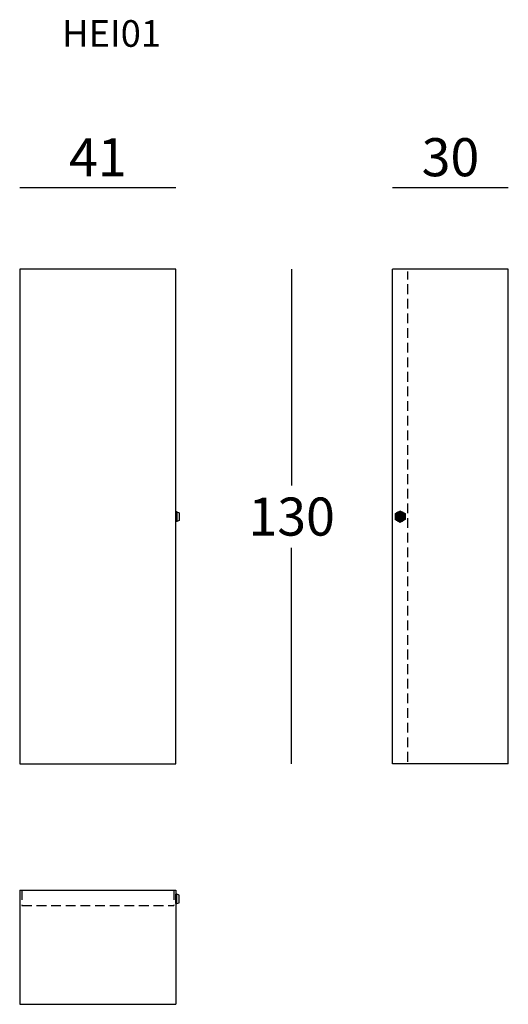
# Model space of a CAD drawing. Extents: x 24377 to 24505, y -9658 to -9399.
import ezdxf

# ---------------------------------------------------------------- set-up
doc = ezdxf.new("R2010")
doc.units = 0
doc.header["$LTSCALE"] = 0.1
doc.header["$MEASUREMENT"] = 0
doc.header["$PDMODE"] = 2
doc.header["$PDSIZE"] = 1.5
doc.linetypes.add('HIDDEN', pattern=[96, 64, -32])
for name, color, linetype in [('nascosti', 7, 'HIDDEN'), ('PROFILI', 7, 'Continuous'), ('QUOTE', 7, 'Continuous')]:
    doc.layers.add(name, color=color, linetype=linetype)
doc.layers.add('S_hatch_MATERIALS_VISTA', color=252, linetype='Continuous', lineweight=0)
doc.layers.add('SO_Ferramenta', color=252, linetype='Continuous', lineweight=5)
doc.styles.add('glas', font='txt')
doc.styles.add('SIMPLEX', font='simplex', dxfattribs={"width": 0.8, "height": 10})
doc.dimstyles.new('GLAS', dxfattribs={"dimtxt": 10, "dimasz": 10, "dimexe": 0.18, "dimexo": 0.0625, "dimgap": 3, "dimtad": 1, "dimtih": 1, "dimtoh": 1, "dimdec": 0, "dimzin": 0, "dimdsep": 46, "dimtxsty": 'SIMPLEX', "dimblk": 'NONE', "dimcen": 0, "dimse1": 1, "dimse2": 1, "dimadec": 0, "dimazin": 0, "dimtfac": 1, "dimtdec": 0, "dimtofl": 0, "dimtmove": 0, "dimatfit": 3, "dimldrblk": 'NONE', "dimfxl": 1, "dimtolj": 1, "dimtzin": 0, "dimarcsym": 0})

# ---------------------------------------------------------------- blocks, each defined once
blk = doc.blocks.new('*D1')
at = {"layer": 'DEFPOINTS', "color": 0, "transparency": 16777216}
for p in [(24417.89, -9464.58), (24417.89, -9594.58), (24448.26, -9594.58)]:
    blk.add_point(p, dxfattribs=at)
at = {"layer": 'QUOTE', "color": 0, "lineweight": -2, "transparency": 16777216}
for p, q in [((24448.26, -9464.58), (24448.26, -9521.41)), ((24448.26, -9594.58), (24448.26, -9537.75))]:
    blk.add_line(p, q, dxfattribs=at)
at = {"layer": 'QUOTE', "color": 0, "transparency": 16777216, "insert": (24448.26, -9529.58), "char_height": 10, "attachment_point": 5, "style": 'glas'}
blk.add_mtext('\\A1;130', dxfattribs=at)
blk = doc.blocks.new('_None')
blk = doc.blocks.new('*D2')
at = {"layer": 'DEFPOINTS', "color": 0, "transparency": 16777216}
for p in [(24505.15, -9443.16), (24474.77, -9464.58), (24505.15, -9464.58)]:
    blk.add_point(p, dxfattribs=at)
at = {"layer": 'QUOTE', "color": 0, "lineweight": -2, "transparency": 16777216}
blk.add_line((24474.77, -9443.16), (24505.15, -9443.16), dxfattribs=at)
at = {"layer": 'QUOTE', "color": 0, "transparency": 16777216, "insert": (24489.96, -9435.16), "char_height": 10, "attachment_point": 5, "style": 'glas'}
blk.add_mtext('\\A1;30', dxfattribs=at)
blk = doc.blocks.new('*D6')
at = {"layer": 'DEFPOINTS', "color": 0, "transparency": 16777216}
for p in [(24417.89, -9443.16), (24376.85, -9464.58), (24417.89, -9464.58)]:
    blk.add_point(p, dxfattribs=at)
at = {"layer": 'QUOTE', "color": 0, "lineweight": -2, "transparency": 16777216}
blk.add_line((24376.85, -9443.16), (24417.89, -9443.16), dxfattribs=at)
at = {"layer": 'QUOTE', "color": 0, "transparency": 16777216, "insert": (24397.37, -9435.16), "char_height": 10, "attachment_point": 5, "style": 'glas'}
blk.add_mtext('\\A1;41', dxfattribs=at)

msp = doc.modelspace()

# ---------------------------------------------------------------- hatches: boundary and pattern name
at = {"layer": 'S_hatch_MATERIALS_VISTA', "true_color": 0xffffff, "transparency": 33554687}
h = msp.add_hatch(color=7, dxfattribs=at)
h.dxf.hatch_style = 1
h.paths.add_polyline_path([(24475.42, -9528.81), (24475.42, -9530.37), (24476.77, -9531.15), (24478.12, -9530.37), (24478.12, -9528.81), (24476.77, -9528.04)])

# ---------------------------------------------------------------- linework, layer by layer
at = {"layer": 'nascosti', "ltscale": 0.4}
for p, q in [((24478.77, -9593.98), (24478.77, -9465.18)), ((24377.45, -9627.72), (24377.45, -9631.72)), ((24417.29, -9627.72), (24417.29, -9631.72)), ((24377.45, -9631.72), (24417.29, -9631.72))]:
    msp.add_line(p, q, dxfattribs=at)
at = {"layer": 'PROFILI'}
for p, q in [((24478.77, -9464.58), (24474.77, -9464.58)), ((24474.77, -9465.18), (24474.77, -9464.58)), ((24474.77, -9593.98), (24474.77, -9465.18)), ((24505.15, -9464.58), (24478.77, -9464.58)), ((24418.09, -9528.33), (24417.89, -9528.33)), ((24417.89, -9528.33), (24417.89, -9530.83)), ((24418.09, -9528.33), (24418.69, -9528.58)), ((24418.09, -9528.33), (24418.09, -9530.83)), ((24418.69, -9528.58), (24418.69, -9530.58)), ((24418.09, -9530.83), (24417.89, -9530.83)), ((24418.69, -9530.58), (24418.09, -9530.83)), ((24474.77, -9594.58), (24474.77, -9593.98)), ((24478.77, -9594.58), (24474.77, -9594.58)), ((24505.15, -9594.58), (24478.77, -9594.58)), ((24376.85, -9627.72), (24376.85, -9631.72)), ((24376.85, -9627.72), (24377.45, -9627.72)), ((24377.45, -9627.72), (24417.29, -9627.72)), ((24417.29, -9627.72), (24417.89, -9627.72)), ((24417.89, -9627.72), (24417.89, -9631.72)), ((24418.09, -9628.77), (24417.89, -9628.77)), ((24417.89, -9631.27), (24417.89, -9628.77)), ((24418.69, -9629.02), (24418.09, -9628.77)), ((24418.09, -9631.27), (24418.09, -9628.77)), ((24418.09, -9631.27), (24418.69, -9631.02)), ((24418.69, -9631.02), (24418.69, -9629.02)), ((24376.85, -9631.72), (24376.85, -9657.72)), ((24418.09, -9631.27), (24417.89, -9631.27)), ((24417.89, -9631.72), (24417.89, -9657.72)), ((24376.85, -9657.72), (24417.89, -9657.72))]:
    msp.add_line(p, q, dxfattribs=at)
at = {"layer": 'PROFILI', "color": 7, "linetype": 'Continuous'}
for p, q in [((24505.15, -9529.08), (24505.15, -9464.58)), ((24505.15, -9594.58), (24505.15, -9529.08))]:
    msp.add_line(p, q, dxfattribs=at)
at = {"layer": 'PROFILI'}
msp.add_lwpolyline([(24417.89, -9464.58), (24376.85, -9464.58), (24376.85, -9594.58), (24417.89, -9594.58)], close=True, dxfattribs=at)
at = {"layer": 'SO_Ferramenta'}
for p, q in [((24475.42, -9529.6), (24475.42, -9529.59)), ((24475.9, -9528.54), (24475.88, -9528.54)), ((24476.87, -9529.39), (24476.67, -9529.39)), ((24476.67, -9530.29), (24476.67, -9529.39)), ((24476.87, -9529.58), (24476.67, -9529.58)), ((24476.87, -9530.29), (24476.87, -9529.39)), ((24475.88, -9530.65), (24475.9, -9530.65))]:
    msp.add_line(p, q, dxfattribs=at)
msp.add_lwpolyline([(24475.42, -9528.81), (24475.42, -9530.37), (24476.77, -9531.15), (24478.12, -9530.37), (24478.12, -9528.81), (24476.77, -9528.04), (24475.42, -9528.81)], dxfattribs=at)
for radius in [1.35, 1.35, 0.715]:
    msp.add_circle((24476.77, -9529.59), radius, dxfattribs=at)
for centre, radius, start, end in [((24475.87, -9528.69), 0.15, 86.5981, 159.1967), ((24476.77, -9529.59), 0.7, 278.2959, 261.7041), ((24476.77, -9529.59), 0.625, 279.2998, 260.7002), ((24476.77, -9529.79), 0.3, 109.6739, 250.3261), ((24476.77, -9529.59), 0.56, 259.6094, 280.3906), ((24476.77, -9529.59), 0.6, 260.3091, 279.6909), ((24476.77, -9529.79), 0.3, 289.6739, 70.3261), ((24475.87, -9530.5), 0.15, 200.8032, 273.4019)]:
    msp.add_arc(centre, radius, start, end, dxfattribs=at)

# ---------------------------------------------------------------- texts
at = {"layer": 'QUOTE', "insert": (24387.99, -9399.15), "char_height": 7, "attachment_point": 1, "style": 'glas'}
msp.add_mtext_dynamic_manual_height_columns('{\\fFrutiger65|b0|i0|c0|p34;HEI01}', width=1102.6471, gutter_width=1, heights=[0], dxfattribs=at)

# ---------------------------------------------------------------- dimensions: what is measured, and where the dimension line sits
at = {"layer": 'QUOTE'}
for base, p1, p2, picture, middle in [((24417.89, -9443.16), (24376.85, -9464.58), (24417.89, -9464.58), '*D6', (24397.37, -9435.16)), ((24505.15, -9443.16), (24474.77, -9464.58), (24505.15, -9464.58), '*D2', (24489.96, -9435.16))]:
    dim = msp.add_linear_dim(base=base, p1=p1, p2=p2, dimstyle='GLAS', override={"dimtxsty": 'glas'}, dxfattribs=at)
    dim.commit()
    dim.dimension.update_dxf_attribs({"geometry": picture, "text_midpoint": middle})
dim = msp.add_linear_dim(base=(24448.26, -9594.58), p1=(24417.89, -9464.58), p2=(24417.89, -9594.58), angle=90, dimstyle='GLAS', override={"dimtxsty": 'glas'}, dxfattribs=at)
dim.commit()
dim.dimension.update_dxf_attribs({"geometry": '*D1', "text_midpoint": (24448.26, -9529.58)})

doc.saveas('drawing.dxf')
